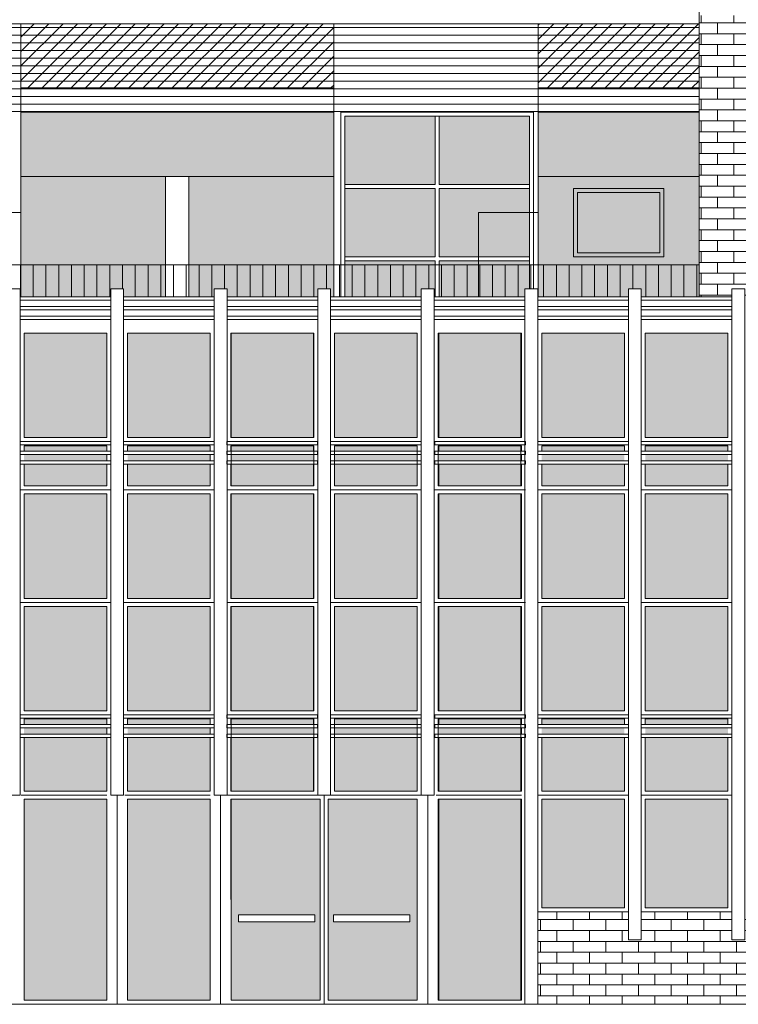
# Model space of a CAD drawing. Extents: x -5937 to 47, y 48 to 6587.
# Drawn here: x -5812 to -5804, y 6184 to 6196 of the extents above; entities that cross this region are included whole.
import ezdxf

# ---------------------------------------------------------------- set-up
doc = ezdxf.new("R2010")
doc.units = 0
for name, color, linetype, lineweight in [('1', 7, 'CONTINUOUS', 18), ('C3', 81, 'CONTINUOUS', 18), ('C9', 9, 'CONTINUOUS', 18), ('F', 133, 'CONTINUOUS', 15), ('H', 33, 'CONTINUOUS', 15), ('SYMB', 33, 'CONTINUOUS', 15), ('z-COSTRUZIONI', 11, 'CONTINUOUS', 15)]:
    doc.layers.add(name, color=color, linetype=linetype, lineweight=lineweight)

# ---------------------------------------------------------------- blocks, each defined once
blk = doc.blocks.new('A$C72233674')
at = {"layer": 'C9'}
h = blk.add_hatch(color=252, dxfattribs=at)
h.set_gradient(color1=(141, 141, 139), color2=(110, 134, 111), tint=0.87, name='HEMISPHERICAL')
h.paths.add_polyline_path([(-0.21, -0.55), (-1.238, -0.55), (-1.238, -1.85), (-0.21, -1.85)])
h = blk.add_hatch(color=251, dxfattribs=at)
h.set_gradient(color1=(82, 82, 81), color2=(145, 145, 145), rotation=270, centered=1, tint=0.87)
h.paths.add_polyline_path([(-0.21, -1.95), (-1.238, -1.95), (-1.238, -2.02), (-0.21, -2.02)])
h = blk.add_hatch(color=251, dxfattribs=at)
h.set_gradient(color1=(82, 82, 81), color2=(145, 145, 145), rotation=270, centered=1, tint=0.87)
h.paths.add_polyline_path([(-0.21, -2.06), (-1.238, -2.06), (-1.238, -2.14), (-0.21, -2.14)])
h = blk.add_hatch(color=251, dxfattribs=at)
h.set_gradient(color1=(92, 93, 91), color2=(222, 222, 222), rotation=270, tint=0.87)
h.paths.add_polyline_path([(-0.21, -2.18), (-1.238, -2.18), (-1.238, -2.45), (-0.21, -2.45)])
h = blk.add_hatch(color=252, dxfattribs=at)
h.set_gradient(color1=(141, 141, 139), color2=(222, 222, 222), tint=0.87, name='HEMISPHERICAL')
h.paths.add_polyline_path([(-0.21, -2.55), (-1.238, -2.55), (-1.238, -3.85), (-0.21, -3.85)])
h = blk.add_hatch(color=252, dxfattribs=at)
h.set_gradient(color1=(141, 141, 139), color2=(110, 134, 111), tint=0.87, name='HEMISPHERICAL')
h.paths.add_polyline_path([(-0.21, -3.95), (-1.238, -3.95), (-1.238, -5.25), (-0.21, -5.25)])
h = blk.add_hatch(color=251, dxfattribs=at)
h.set_gradient(color1=(82, 82, 81), color2=(145, 145, 145), rotation=270, centered=1, tint=0.87)
h.paths.add_polyline_path([(-0.21, -5.35), (-1.238, -5.35), (-1.238, -5.42), (-0.21, -5.42)])
h = blk.add_hatch(color=251, dxfattribs=at)
h.set_gradient(color1=(82, 82, 81), color2=(145, 145, 145), rotation=270, centered=1, tint=0.87)
h.paths.add_polyline_path([(-0.21, -5.46), (-1.238, -5.46), (-1.238, -5.54), (-0.21, -5.54)])
h = blk.add_hatch(color=251, dxfattribs=at)
h.set_gradient(color1=(92, 93, 91), color2=(222, 222, 222), rotation=270, tint=0.87)
h.paths.add_polyline_path([(-0.21, -5.58), (-1.238, -5.58), (-1.238, -6.25), (-0.21, -6.25)])
h = blk.add_hatch(color=252, dxfattribs=at)
h.set_gradient(color1=(141, 141, 139), color2=(222, 222, 222), tint=0.87, name='HEMISPHERICAL')
h.paths.add_polyline_path([(-0.21, -6.35), (-1.238, -6.35), (-1.238, -8.85), (-0.21, -8.85)])
at = {"layer": '1'}
for points in [[(-0.16, -1.9), (-1.288, -1.9), (-1.288, -1.94), (-0.16, -1.94)], [(-0.16, -2.02), (-1.288, -2.02), (-1.288, -2.06), (-0.16, -2.06)], [(-0.16, -2.14), (-1.288, -2.14), (-1.288, -2.18), (-0.16, -2.18)], [(-0.16, -5.3), (-1.288, -5.3), (-1.288, -5.34), (-0.16, -5.34)], [(-0.16, -5.42), (-1.288, -5.42), (-1.288, -5.46), (-0.16, -5.46)], [(-0.16, -5.54), (-1.288, -5.54), (-1.288, -5.58), (-0.16, -5.58)]]:
    blk.add_lwpolyline(points, close=True, dxfattribs=at)
at = {"layer": 'F'}
for p, q in [((-0.16, -1.9), (-1.288, -1.9)), ((-0.16, -2.5), (-1.288, -2.5)), ((-0.16, -3.9), (-1.288, -3.9)), ((-0.16, -5.3), (-1.288, -5.3)), ((-0.21, -6.3), (-1.272, -6.3))]:
    blk.add_line(p, q, dxfattribs=at)
for points in [[(-1.238, -0.55), (-0.21, -0.55), (-0.21, -1.85), (-1.238, -1.85)], [(-1.238, -2.55), (-0.21, -2.55), (-0.21, -3.85), (-1.238, -3.85)], [(-1.238, -3.95), (-0.21, -3.95), (-0.21, -5.25), (-1.238, -5.25)], [(-0.21, -8.85), (-1.238, -8.85), (-1.238, -6.35), (-0.21, -6.35)], [(-1.238, -8.85), (-0.21, -8.85), (-0.21, -6.35), (-1.238, -6.35)]]:
    blk.add_lwpolyline(points, close=True, dxfattribs=at)
for points in [[(-0.21, -2.02), (-0.21, -1.95), (-1.238, -1.95), (-1.238, -2.02)], [(-0.21, -2.14), (-0.21, -2.06)], [(-1.238, -2.18), (-1.238, -2.45), (-0.21, -2.45), (-0.21, -2.18)], [(-0.21, -5.42), (-0.21, -5.35), (-1.238, -5.35), (-1.238, -5.42)], [(-0.21, -5.54), (-0.21, -5.46)], [(-1.238, -5.58), (-1.238, -6.25), (-0.21, -6.25), (-0.21, -5.58)]]:
    blk.add_lwpolyline(points, dxfattribs=at)
blk = doc.blocks.new('A$C66D20B1A')
at = {"layer": 'C9'}
h = blk.add_hatch(color=252, dxfattribs=at)
h.set_gradient(color1=(141, 141, 139), color2=(110, 134, 111), tint=0.87, name='HEMISPHERICAL')
h.paths.add_polyline_path([(-0.05, 7.55), (-1.078, 7.55), (-1.078, 6.25), (-0.05, 6.25)])
h = blk.add_hatch(color=251, dxfattribs=at)
h.set_gradient(color1=(82, 82, 81), color2=(84, 116, 83), rotation=270, centered=1, tint=0.87)
h.paths.add_polyline_path([(-0.05, 6.15), (-1.078, 6.15), (-1.078, 6.08), (-0.05, 6.08)])
h = blk.add_hatch(color=251, dxfattribs=at)
h.set_gradient(color1=(82, 82, 81), color2=(84, 116, 83), rotation=270, centered=1, tint=0.87)
h.paths.add_polyline_path([(-0.05, 6.04), (-1.078, 6.04), (-1.078, 5.96), (-0.05, 5.96)])
h = blk.add_hatch(color=251, dxfattribs=at)
h.set_gradient(color1=(92, 93, 91), color2=(110, 134, 111), rotation=270, tint=0.87)
h.paths.add_polyline_path([(-0.05, 5.92), (-1.078, 5.92), (-1.078, 5.65), (-0.05, 5.65)])
h = blk.add_hatch(color=252, dxfattribs=at)
h.set_gradient(color1=(141, 141, 139), color2=(110, 134, 111), tint=0.87, name='HEMISPHERICAL')
h.paths.add_polyline_path([(-0.05, 5.55), (-1.078, 5.55), (-1.078, 4.25), (-0.05, 4.25)])
h = blk.add_hatch(color=252, dxfattribs=at)
h.set_gradient(color1=(141, 141, 139), color2=(110, 134, 111), tint=0.87, name='HEMISPHERICAL')
h.paths.add_polyline_path([(-0.05, 4.15), (-1.078, 4.15), (-1.078, 2.85), (-0.05, 2.85)])
h = blk.add_hatch(color=251, dxfattribs=at)
h.set_gradient(color1=(82, 82, 81), color2=(84, 116, 83), rotation=270, centered=1, tint=0.87)
h.paths.add_polyline_path([(-0.05, 2.75), (-1.078, 2.75), (-1.078, 2.68), (-0.05, 2.68)])
h = blk.add_hatch(color=251, dxfattribs=at)
h.set_gradient(color1=(82, 82, 81), color2=(84, 116, 83), rotation=270, centered=1, tint=0.87)
h.paths.add_polyline_path([(-0.05, 2.64), (-1.078, 2.64), (-1.078, 2.56), (-0.05, 2.56)])
h = blk.add_hatch(color=251, dxfattribs=at)
h.set_gradient(color1=(92, 93, 91), color2=(110, 134, 111), rotation=270, tint=0.87)
h.paths.add_polyline_path([(-0.05, 2.52), (-1.078, 2.52), (-1.078, 1.85), (-0.05, 1.85)])
h = blk.add_hatch(color=252, dxfattribs=at)
h.set_gradient(color1=(141, 141, 139), color2=(110, 134, 111), tint=0.87, name='HEMISPHERICAL')
h.paths.add_polyline_path([(-0.05, 1.75), (-1.078, 1.75), (-1.078, 0.4), (-0.05, 0.4)])
at = {"layer": '1'}
for points in [[(0, 6.2), (-1.128, 6.2), (-1.128, 6.16), (0, 6.16)], [(0, 6.08), (-1.128, 6.08), (-1.128, 6.04), (0, 6.04)], [(0, 5.96), (-1.128, 5.96), (-1.128, 5.92), (0, 5.92)], [(0, 2.8), (-1.128, 2.8), (-1.128, 2.76), (0, 2.76)], [(0, 2.68), (-1.128, 2.68), (-1.128, 2.64), (0, 2.64)], [(0, 2.56), (-1.128, 2.56), (-1.128, 2.52), (0, 2.52)]]:
    blk.add_lwpolyline(points, close=True, dxfattribs=at)
at = {"layer": 'F'}
for p, q in [((0, 6.2), (-1.128, 6.2)), ((0, 5.6), (-1.128, 5.6)), ((0, 4.2), (-1.128, 4.2)), ((0, 2.8), (-1.128, 2.8)), ((0, 1.8), (-1.128, 1.8)), ((0, 0.35), (-1.128, 0.35))]:
    blk.add_line(p, q, dxfattribs=at)
for points in [[(-1.078, 7.55), (-0.05, 7.55), (-0.05, 6.25), (-1.078, 6.25)], [(-1.078, 5.55), (-0.05, 5.55), (-0.05, 4.25), (-1.078, 4.25)], [(-1.078, 4.15), (-0.05, 4.15), (-0.05, 2.85), (-1.078, 2.85)], [(-1.078, 0.4), (-0.05, 0.4), (-0.05, 1.75), (-1.078, 1.75)]]:
    blk.add_lwpolyline(points, close=True, dxfattribs=at)
for points in [[(-0.05, 6.08), (-0.05, 6.15), (-1.078, 6.15), (-1.078, 6.08)], [(-1.078, 5.92), (-1.078, 5.65), (-0.05, 5.65), (-0.05, 5.92)], [(-0.05, 2.68), (-0.05, 2.75), (-1.078, 2.75), (-1.078, 2.68)], [(-1.078, 2.52), (-1.078, 1.85), (-0.05, 1.85), (-0.05, 2.52)]]:
    blk.add_lwpolyline(points, dxfattribs=at)
blk = doc.blocks.new('A$C49BC1E6E')
at = {"layer": 'C9'}
h = blk.add_hatch(color=252, dxfattribs=at)
h.set_gradient(color1=(141, 141, 139), color2=(110, 134, 111), tint=0.87, name='HEMISPHERICAL')
h.paths.add_polyline_path([(-0.05, 7.55), (-1.078, 7.55), (-1.078, 6.25), (-0.05, 6.25)])
h = blk.add_hatch(color=251, dxfattribs=at)
h.set_gradient(color1=(82, 82, 81), color2=(145, 145, 145), rotation=270, centered=1, tint=0.87)
h.paths.add_polyline_path([(-0.05, 6.15), (-1.078, 6.15), (-1.078, 6.08), (-0.05, 6.08)])
h = blk.add_hatch(color=251, dxfattribs=at)
h.set_gradient(color1=(82, 82, 81), color2=(145, 145, 145), rotation=270, centered=1, tint=0.87)
h.paths.add_polyline_path([(-0.05, 6.04), (-1.078, 6.04), (-1.078, 5.96), (-0.05, 5.96)])
h = blk.add_hatch(color=251, dxfattribs=at)
h.set_gradient(color1=(92, 93, 91), color2=(222, 222, 222), rotation=270, tint=0.87)
h.paths.add_polyline_path([(-0.05, 5.92), (-1.078, 5.92), (-1.078, 5.65), (-0.05, 5.65)])
h = blk.add_hatch(color=252, dxfattribs=at)
h.set_gradient(color1=(141, 141, 139), color2=(222, 222, 222), tint=0.87, name='HEMISPHERICAL')
h.paths.add_polyline_path([(-0.05, 5.55), (-1.078, 5.55), (-1.078, 4.25), (-0.05, 4.25)])
h = blk.add_hatch(color=252, dxfattribs=at)
h.set_gradient(color1=(141, 141, 139), color2=(110, 134, 111), tint=0.87, name='HEMISPHERICAL')
h.paths.add_polyline_path([(-0.05, 4.15), (-1.078, 4.15), (-1.078, 2.85), (-0.05, 2.85)])
h = blk.add_hatch(color=251, dxfattribs=at)
h.set_gradient(color1=(82, 82, 81), color2=(145, 145, 145), rotation=270, centered=1, tint=0.87)
h.paths.add_polyline_path([(-0.05, 2.75), (-1.078, 2.75), (-1.078, 2.68), (-0.05, 2.68)])
h = blk.add_hatch(color=251, dxfattribs=at)
h.set_gradient(color1=(82, 82, 81), color2=(145, 145, 145), rotation=270, centered=1, tint=0.87)
h.paths.add_polyline_path([(-0.05, 2.64), (-1.078, 2.64), (-1.078, 2.56), (-0.05, 2.56)])
h = blk.add_hatch(color=251, dxfattribs=at)
h.set_gradient(color1=(92, 93, 91), color2=(222, 222, 222), rotation=270, tint=0.87)
h.paths.add_polyline_path([(-0.05, 2.52), (-1.078, 2.52), (-1.078, 1.85), (-0.05, 1.85)])
h = blk.add_hatch(color=252, dxfattribs=at)
h.set_gradient(color1=(141, 141, 139), color2=(222, 222, 222), tint=0.87, name='HEMISPHERICAL')
h.paths.add_polyline_path([(-0.05, 1.75), (-1.078, 1.75), (-1.078, 0.4), (-0.05, 0.4)])
at = {"layer": '1'}
for points in [[(0, 6.2), (-1.128, 6.2), (-1.128, 6.16), (0, 6.16)], [(0, 6.08), (-1.128, 6.08), (-1.128, 6.04), (0, 6.04)], [(0, 5.96), (-1.128, 5.96), (-1.128, 5.92), (0, 5.92)], [(0, 2.8), (-1.128, 2.8), (-1.128, 2.76), (0, 2.76)], [(0, 2.68), (-1.128, 2.68), (-1.128, 2.64), (0, 2.64)], [(0, 2.56), (-1.128, 2.56), (-1.128, 2.52), (0, 2.52)]]:
    blk.add_lwpolyline(points, close=True, dxfattribs=at)
at = {"layer": 'F'}
for p, q in [((0, 6.2), (-1.128, 6.2)), ((0, 5.6), (-1.128, 5.6)), ((0, 4.2), (-1.128, 4.2)), ((0, 2.8), (-1.128, 2.8)), ((0, 1.8), (-1.128, 1.8)), ((0, 0.35), (-1.128, 0.35))]:
    blk.add_line(p, q, dxfattribs=at)
for points in [[(-1.078, 7.55), (-0.05, 7.55), (-0.05, 6.25), (-1.078, 6.25)], [(-1.078, 5.55), (-0.05, 5.55), (-0.05, 4.25), (-1.078, 4.25)], [(-1.078, 4.15), (-0.05, 4.15), (-0.05, 2.85), (-1.078, 2.85)], [(-1.078, 0.4), (-0.05, 0.4), (-0.05, 1.75), (-1.078, 1.75)]]:
    blk.add_lwpolyline(points, close=True, dxfattribs=at)
for points in [[(-0.05, 6.08), (-0.05, 6.15), (-1.078, 6.15), (-1.078, 6.08)], [(-1.078, 5.92), (-1.078, 5.65), (-0.05, 5.65), (-0.05, 5.92)], [(-0.05, 2.68), (-0.05, 2.75), (-1.078, 2.75), (-1.078, 2.68)], [(-1.078, 2.52), (-1.078, 1.85), (-0.05, 1.85), (-0.05, 2.52)]]:
    blk.add_lwpolyline(points, dxfattribs=at)

msp = doc.modelspace()

# ---------------------------------------------------------------- hatches: boundary and pattern name
at = {"layer": 'C9'}
h = msp.add_hatch(color=256, dxfattribs=at)
h.paths.add_polyline_path([(-5807.312, 6194.64), (-5808.437, 6194.64), (-5808.437, 6193.79), (-5807.312, 6193.79)])
h.paths.add_polyline_path([(-5807.312, 6193.74), (-5808.437, 6193.74), (-5808.437, 6192.89), (-5807.312, 6192.89)])
h.paths.add_polyline_path([(-5807.312, 6192.84), (-5808.437, 6192.84), (-5808.437, 6192.79), (-5807.312, 6192.79)])
h.paths.add_polyline_path([(-5807.312, 6192.79), (-5808.437, 6192.79), (-5808.437, 6192.39), (-5807.485, 6192.39), (-5807.485, 6192.49), (-5807.325, 6192.49), (-5807.325, 6192.39), (-5807.312, 6192.39)])
h.paths.add_polyline_path([(-5806.138, 6194.64), (-5807.262, 6194.64), (-5807.262, 6193.79), (-5806.138, 6193.79)])
h.paths.add_polyline_path([(-5806.138, 6193.74), (-5807.262, 6193.74), (-5807.262, 6192.89), (-5806.138, 6192.89)])
h.paths.add_polyline_path([(-5806.138, 6192.84), (-5807.262, 6192.84), (-5807.262, 6192.79), (-5806.138, 6192.79)])
h.paths.add_polyline_path([(-5806.138, 6192.79), (-5807.262, 6192.79), (-5807.262, 6192.39), (-5806.197, 6192.39), (-5806.197, 6192.49), (-5806.138, 6192.49)])
h = msp.add_hatch(color=252, dxfattribs=at)
h.set_gradient(color1=(141, 141, 139), color2=(110, 134, 111), tint=0.87, name='HEMISPHERICAL')
h.paths.add_polyline_path([(-5808.825, 6191.94), (-5809.853, 6191.94), (-5809.853, 6190.64), (-5808.825, 6190.64)])
h = msp.add_hatch(color=252, dxfattribs=at)
h.set_gradient(color1=(141, 141, 139), color2=(110, 134, 111), tint=0.87, name='HEMISPHERICAL')
h.paths.add_polyline_path([(-5807.537, 6191.94), (-5808.565, 6191.94), (-5808.565, 6190.64), (-5807.537, 6190.64)])
h = msp.add_hatch(color=251, dxfattribs=at)
h.set_gradient(color1=(82, 82, 81), color2=(145, 145, 145), rotation=270, centered=1, tint=0.87)
h.paths.add_polyline_path([(-5808.825, 6190.54), (-5809.853, 6190.54), (-5809.853, 6190.47), (-5808.825, 6190.47)])
h = msp.add_hatch(color=251, dxfattribs=at)
h.set_gradient(color1=(82, 82, 81), color2=(145, 145, 145), rotation=270, centered=1, tint=0.87)
h.paths.add_polyline_path([(-5807.537, 6190.54), (-5808.565, 6190.54), (-5808.565, 6190.47), (-5807.537, 6190.47)])
h = msp.add_hatch(color=251, dxfattribs=at)
h.set_gradient(color1=(82, 82, 81), color2=(145, 145, 145), rotation=270, centered=1, tint=0.87)
h.paths.add_polyline_path([(-5808.825, 6190.43), (-5809.853, 6190.43), (-5809.853, 6190.35), (-5808.825, 6190.35)])
h = msp.add_hatch(color=251, dxfattribs=at)
h.set_gradient(color1=(82, 82, 81), color2=(145, 145, 145), rotation=270, centered=1, tint=0.87)
h.paths.add_polyline_path([(-5807.537, 6190.43), (-5808.565, 6190.43), (-5808.565, 6190.35), (-5807.537, 6190.35)])
h = msp.add_hatch(color=251, dxfattribs=at)
h.set_gradient(color1=(92, 93, 91), color2=(110, 134, 111), rotation=270, tint=0.87)
h.paths.add_polyline_path([(-5808.825, 6190.31), (-5809.853, 6190.31), (-5809.853, 6190.04), (-5808.825, 6190.04)])
h = msp.add_hatch(color=251, dxfattribs=at)
h.set_gradient(color1=(92, 93, 91), color2=(222, 222, 222), rotation=270, tint=0.87)
h.paths.add_polyline_path([(-5807.537, 6190.31), (-5808.565, 6190.31), (-5808.565, 6190.04), (-5807.537, 6190.04)])
h = msp.add_hatch(color=252, dxfattribs=at)
h.set_gradient(color1=(141, 141, 139), color2=(110, 134, 111), tint=0.87, name='HEMISPHERICAL')
h.paths.add_polyline_path([(-5808.825, 6189.94), (-5809.853, 6189.94), (-5809.853, 6188.64), (-5808.825, 6188.64)])
h = msp.add_hatch(color=252, dxfattribs=at)
h.set_gradient(color1=(141, 141, 139), color2=(222, 222, 222), tint=0.87, name='HEMISPHERICAL')
h.paths.add_polyline_path([(-5807.537, 6189.94), (-5808.565, 6189.94), (-5808.565, 6188.64), (-5807.537, 6188.64)])
h = msp.add_hatch(color=252, dxfattribs=at)
h.set_gradient(color1=(141, 141, 139), color2=(110, 134, 111), tint=0.87, name='HEMISPHERICAL')
h.paths.add_polyline_path([(-5808.825, 6188.54), (-5809.853, 6188.54), (-5809.853, 6187.24), (-5808.825, 6187.24)])
h = msp.add_hatch(color=252, dxfattribs=at)
h.set_gradient(color1=(141, 141, 139), color2=(110, 134, 111), tint=0.87, name='HEMISPHERICAL')
h.paths.add_polyline_path([(-5807.537, 6188.54), (-5808.565, 6188.54), (-5808.565, 6187.24), (-5807.537, 6187.24)])
h = msp.add_hatch(color=251, dxfattribs=at)
h.set_gradient(color1=(82, 82, 81), color2=(145, 145, 145), rotation=270, centered=1, tint=0.87)
h.paths.add_polyline_path([(-5808.825, 6187.14), (-5809.853, 6187.14), (-5809.853, 6187.07), (-5808.825, 6187.07)])
h = msp.add_hatch(color=251, dxfattribs=at)
h.set_gradient(color1=(82, 82, 81), color2=(145, 145, 145), rotation=270, centered=1, tint=0.87)
h.paths.add_polyline_path([(-5807.537, 6187.14), (-5808.565, 6187.14), (-5808.565, 6187.07), (-5807.537, 6187.07)])
h = msp.add_hatch(color=251, dxfattribs=at)
h.set_gradient(color1=(82, 82, 81), color2=(145, 145, 145), rotation=270, centered=1, tint=0.87)
h.paths.add_polyline_path([(-5808.825, 6187.03), (-5809.853, 6187.03), (-5809.853, 6186.95), (-5808.825, 6186.95)])
h = msp.add_hatch(color=251, dxfattribs=at)
h.set_gradient(color1=(82, 82, 81), color2=(145, 145, 145), rotation=270, centered=1, tint=0.87)
h.paths.add_polyline_path([(-5807.537, 6187.03), (-5808.565, 6187.03), (-5808.565, 6186.95), (-5807.537, 6186.95)])
h = msp.add_hatch(color=251, dxfattribs=at)
h.set_gradient(color1=(92, 93, 91), color2=(222, 222, 222), rotation=270, tint=0.87)
h.paths.add_polyline_path([(-5808.825, 6186.91), (-5809.853, 6186.91), (-5809.853, 6186.24), (-5808.825, 6186.24)])
h = msp.add_hatch(color=251, dxfattribs=at)
h.set_gradient(color1=(92, 93, 91), color2=(222, 222, 222), rotation=270, tint=0.87)
h.paths.add_polyline_path([(-5807.537, 6186.91), (-5808.565, 6186.91), (-5808.565, 6186.24), (-5807.537, 6186.24)])
h = msp.add_hatch(color=252, dxfattribs=at)
h.set_gradient(color1=(141, 141, 139), color2=(222, 222, 222), tint=0.87, name='HEMISPHERICAL')
h.paths.add_polyline_path([(-5808.743, 6186.14), (-5809.853, 6186.14), (-5809.852, 6183.64), (-5808.742, 6183.64)])
h.paths.add_polyline_path([(-5809.759, 6184.617), (-5809.759, 6184.702), (-5808.809, 6184.702), (-5808.809, 6184.617)])
h = msp.add_hatch(color=252, dxfattribs=at)
h.set_gradient(color1=(141, 141, 139), color2=(222, 222, 222), tint=0.87, name='HEMISPHERICAL')
h.paths.add_polyline_path([(-5808.643, 6186.14), (-5807.533, 6186.14), (-5807.534, 6183.64), (-5808.644, 6183.64)])
h.paths.add_polyline_path([(-5807.628, 6184.617), (-5807.628, 6184.702), (-5808.577, 6184.702), (-5808.577, 6184.617)])
at = {"layer": 'H', "true_color": 0xebc4ad}
h = msp.add_hatch(dxfattribs=at)
h.set_pattern_fill('AR-BRSTD', color=9, scale=0.002, style=0)
h.paths.add_polyline_path([(-5803.621, 6192.39), (-5803.621, 6192.49), (-5803.461, 6192.49), (-5803.461, 6192.39), (-5803.022, 6192.39), (-5803.022, 6194.69), (-5801.622, 6194.69), (-5801.622, 6192.39), (-5801.045, 6192.39), (-5801.045, 6192.49), (-5800.885, 6192.49), (-5800.885, 6192.39), (-5799.757, 6192.39), (-5799.757, 6192.49), (-5799.597, 6192.49), (-5799.597, 6192.39), (-5799.284, 6192.39), (-5799.284, 6194.69), (-5797.884, 6194.69), (-5797.884, 6192.39), (-5796.712, 6192.39), (-5796.712, 6191.79), (-5796.23, 6191.79), (-5796.23, 6200.09), (-5804.03, 6200.09), (-5804.03, 6197.09), (-5803.022, 6197.09), (-5803.022, 6198.99), (-5801.622, 6198.99), (-5801.622, 6197.09), (-5801.15, 6197.09), (-5801.15, 6195.89), (-5804.03, 6195.89), (-5804.03, 6192.39)])
h.paths.add_polyline_path([(-5799.284, 6196.09), (-5799.284, 6198.99), (-5797.884, 6198.99), (-5797.884, 6196.09), (-5797.684, 6196.09), (-5797.684, 6195.99), (-5799.484, 6195.99), (-5799.484, 6196.09)])
at = {"layer": 'H', "true_color": 0x547453}
h = msp.add_hatch(dxfattribs=at)
h.set_pattern_fill('ANSI31', color=87, scale=0.03, angle=135, style=0)
h.set_pattern_definition([(180, (-64.02062, 599.23424), (-2e-17, -0.09525), [])])
h.paths.add_polyline_path([(-5835.03, 6195.79), (-5837.18, 6195.79), (-5837.18, 6194.69), (-5835.03, 6194.69)])
h.paths.add_polyline_path([(-5832.313, 6195.79), (-5835.03, 6195.79), (-5835.03, 6194.69), (-5832.313, 6194.69)])
h.paths.add_polyline_path([(-5828.506, 6195.79), (-5832.313, 6195.79), (-5832.313, 6194.69), (-5828.506, 6194.69)])
h.paths.add_polyline_path([(-5828.221, 6195.79), (-5828.506, 6195.79), (-5828.506, 6194.69), (-5828.221, 6194.69)])
h.paths.add_polyline_path([(-5825.561, 6195.79), (-5828.221, 6195.79), (-5828.221, 6194.69), (-5825.561, 6194.69)])
h.paths.add_polyline_path([(-5821.671, 6195.79), (-5825.561, 6195.79), (-5825.561, 6194.69), (-5821.671, 6194.69)])
h.paths.add_polyline_path([(-5819.011, 6195.79), (-5821.671, 6195.79), (-5821.671, 6194.69), (-5819.011, 6194.69)])
h.paths.add_polyline_path([(-5815.12, 6195.79), (-5819.011, 6195.79), (-5819.011, 6194.69), (-5815.12, 6194.69)])
h.paths.add_polyline_path([(-5812.466, 6195.79), (-5815.12, 6195.79), (-5815.12, 6194.69), (-5812.466, 6194.69)])
h.paths.add_polyline_path([(-5808.575, 6195.79), (-5812.466, 6195.79), (-5812.466, 6194.69), (-5808.575, 6194.69)])
h.paths.add_polyline_path([(-5806.03, 6195.79), (-5808.575, 6195.79), (-5808.575, 6194.69), (-5806.03, 6194.69)])
h.paths.add_polyline_path([(-5804.03, 6195.79), (-5806.03, 6195.79), (-5806.03, 6194.69), (-5804.03, 6194.69)])
h = msp.add_hatch(color=87, dxfattribs=at)
h.paths.add_polyline_path([(-5804.03, 6194.69), (-5806.03, 6194.69), (-5806.03, 6193.89), (-5804.03, 6193.89)])
h.paths.add_polyline_path([(-5808.575, 6194.69), (-5812.466, 6194.69), (-5812.466, 6193.89), (-5808.575, 6193.89)])
h.paths.add_polyline_path([(-5815.12, 6194.69), (-5819.011, 6194.69), (-5819.011, 6193.89), (-5815.12, 6193.89)])
h.paths.add_polyline_path([(-5821.671, 6194.69), (-5825.561, 6194.69), (-5825.561, 6193.89), (-5821.671, 6193.89)])
h.paths.add_polyline_path([(-5828.506, 6194.69), (-5832.313, 6194.69), (-5832.313, 6193.89), (-5828.506, 6193.89)])
h.paths.add_polyline_path([(-5828.221, 6194.69), (-5828.506, 6194.69), (-5828.506, 6193.89), (-5828.221, 6193.89)])
h.paths.add_polyline_path([(-5835.03, 6194.69), (-5837.18, 6194.69), (-5837.18, 6193.89), (-5836.83, 6193.89), (-5835.03, 6193.89)])
at = {"layer": 'H', "true_color": 0x6e866f}
h = msp.add_hatch(color=8, dxfattribs=at)
h.paths.add_polyline_path([(-5810.666, 6193.89), (-5812.466, 6193.89), (-5812.466, 6192.79), (-5810.666, 6192.79)])
h.paths.add_polyline_path([(-5810.666, 6192.79), (-5812.466, 6192.79), (-5812.466, 6192.39), (-5811.349, 6192.39), (-5811.349, 6192.49), (-5811.189, 6192.49), (-5811.189, 6192.39), (-5810.666, 6192.39)])
h.paths.add_polyline_path([(-5808.575, 6193.89), (-5810.375, 6193.89), (-5810.375, 6192.79), (-5808.575, 6192.79)])
h.paths.add_polyline_path([(-5808.575, 6192.79), (-5810.375, 6192.79), (-5810.375, 6192.39), (-5810.061, 6192.39), (-5810.061, 6192.49), (-5809.901, 6192.49), (-5809.901, 6192.39), (-5808.773, 6192.39), (-5808.773, 6192.49), (-5808.613, 6192.49), (-5808.613, 6192.39), (-5808.575, 6192.39)])
h = msp.add_hatch(color=8, dxfattribs=at)
h.paths.add_polyline_path([(-5804.03, 6193.89), (-5806.03, 6193.89), (-5806.03, 6192.79), (-5804.03, 6192.79)])
h.paths.add_polyline_path([(-5805.593, 6193.74), (-5804.468, 6193.74), (-5804.468, 6192.89), (-5805.593, 6192.89)], flags=16)
h.paths.add_polyline_path([(-5804.03, 6192.79), (-5806.03, 6192.79), (-5806.03, 6192.39), (-5804.909, 6192.39), (-5804.909, 6192.49), (-5804.749, 6192.49), (-5804.749, 6192.39), (-5804.03, 6192.39)])
at = {"layer": 'H', "true_color": 0x547453}
h = msp.add_hatch(color=87, dxfattribs=at)
h.paths.add_polyline_path([(-5804.518, 6193.69), (-5805.543, 6193.69), (-5805.543, 6192.94), (-5804.518, 6192.94)], flags=16)
h.paths.add_polyline_path([(-5804.468, 6193.74), (-5805.593, 6193.74), (-5805.593, 6192.89), (-5804.468, 6192.89)])
h.paths.add_polyline_path([(-5805.543, 6193.69), (-5804.518, 6193.69), (-5804.518, 6192.94), (-5805.543, 6192.94)], flags=16)
at = {"layer": 'H', "true_color": 0xd1805f}
h = msp.add_hatch(dxfattribs=at)
h.set_pattern_fill('AR-BRSTD', color=23, scale=0.002, style=0)
h.set_pattern_definition([(0, (-120.87254, 933.7056), (0, 0.1354836), []), (90, (-120.87254, 933.7056), (-0.2032, 0.1354836), [0.1354836, -0.1354836])])
h.paths.add_polyline_path([(-5796.712, 6192.39), (-5798.309, 6192.39), (-5798.309, 6184.39), (-5798.469, 6184.39), (-5798.469, 6184.74), (-5799.597, 6184.74), (-5799.597, 6184.39), (-5799.757, 6184.39), (-5799.757, 6184.74), (-5800.885, 6184.74), (-5800.885, 6184.39), (-5801.045, 6184.39), (-5801.045, 6184.74), (-5802.173, 6184.74), (-5802.173, 6184.39), (-5802.333, 6184.39), (-5802.333, 6184.74), (-5803.461, 6184.74), (-5803.461, 6184.39), (-5803.621, 6184.39), (-5803.621, 6184.74), (-5804.749, 6184.74), (-5804.749, 6184.39), (-5804.909, 6184.39), (-5804.909, 6184.74), (-5806.037, 6184.74), (-5806.037, 6183.59), (-5797.49, 6183.59), (-5797.89, 6184.283), (-5797.09, 6184.283), (-5797.49, 6183.59), (-5796.712, 6183.59)])
h.paths.add_polyline_path([(-5796.772, 6184.97), (-5796.772, 6184.32), (-5798.207, 6184.32), (-5798.207, 6184.97)], flags=16)
at = {"layer": 'SYMB'}
h = msp.add_hatch(dxfattribs=at)
h.set_pattern_fill('ANSI31', color=256, scale=0.05, angle=45, style=0)
h.paths.add_polyline_path([(-5837.18, 6191.79), (-5837.18, 6192.79), (-5804.03, 6192.79), (-5804.03, 6192.39), (-5804.749, 6192.39), (-5804.749, 6192.49), (-5804.909, 6192.49), (-5804.909, 6192.39), (-5806.037, 6192.39), (-5806.037, 6192.49), (-5806.197, 6192.49), (-5806.197, 6192.39), (-5807.325, 6192.39), (-5807.325, 6192.49), (-5807.485, 6192.49), (-5807.485, 6192.39), (-5808.613, 6192.39), (-5808.613, 6192.49), (-5808.773, 6192.49), (-5808.773, 6192.39), (-5809.901, 6192.39), (-5809.901, 6192.49), (-5810.061, 6192.49), (-5810.061, 6192.39), (-5811.189, 6192.39), (-5811.189, 6192.49), (-5811.349, 6192.49), (-5811.349, 6192.39), (-5812.477, 6192.39), (-5812.477, 6192.49), (-5812.637, 6192.49), (-5812.637, 6192.39), (-5813.765, 6192.39), (-5813.765, 6192.49), (-5813.925, 6192.49), (-5813.925, 6192.39), (-5815.053, 6192.39), (-5815.053, 6192.49), (-5815.213, 6192.49), (-5815.213, 6192.39), (-5816.341, 6192.39), (-5816.341, 6192.49), (-5816.501, 6192.49), (-5816.501, 6192.39), (-5817.629, 6192.39), (-5817.629, 6192.49), (-5817.789, 6192.49), (-5817.789, 6192.39), (-5818.917, 6192.39), (-5818.917, 6192.49), (-5819.077, 6192.49), (-5819.077, 6192.39), (-5820.205, 6192.39), (-5820.205, 6192.49), (-5820.365, 6192.49), (-5820.365, 6192.39), (-5821.493, 6192.39), (-5821.493, 6192.49), (-5821.653, 6192.49), (-5821.653, 6192.39), (-5822.781, 6192.39), (-5822.781, 6192.49), (-5822.941, 6192.49), (-5822.941, 6192.39), (-5824.069, 6192.39), (-5824.069, 6192.49), (-5824.229, 6192.49), (-5824.229, 6192.39), (-5825.357, 6192.39), (-5825.357, 6192.49), (-5825.517, 6192.49), (-5825.517, 6192.39), (-5826.645, 6192.39), (-5826.645, 6192.49), (-5826.805, 6192.49), (-5826.805, 6192.39), (-5827.933, 6192.39), (-5827.933, 6192.49), (-5828.093, 6192.49), (-5828.093, 6192.39), (-5829.358, 6192.39), (-5829.358, 6191.79)])
at = {"layer": 'z-COSTRUZIONI', "true_color": 0x787878}
h = msp.add_hatch(dxfattribs=at)
h.set_pattern_fill('ANSI31', color=8, scale=0.04, style=0)
h.set_pattern_definition([(45, (-5831.09907, 6286.72957), (-0.08980256, 0.08980256), [])])
h.paths.add_polyline_path([(-5835.03, 6195.79), (-5837.18, 6195.79), (-5837.18, 6194.99), (-5835.03, 6194.99)])
h.paths.add_polyline_path([(-5828.221, 6195.79), (-5832.313, 6195.79), (-5832.313, 6194.99), (-5828.221, 6194.99)])
h.paths.add_polyline_path([(-5821.671, 6195.79), (-5825.561, 6195.79), (-5825.561, 6194.99), (-5821.671, 6194.99)])
h.paths.add_polyline_path([(-5815.12, 6195.79), (-5819.011, 6195.79), (-5819.011, 6194.99), (-5815.12, 6194.99)])
h.paths.add_polyline_path([(-5808.575, 6195.79), (-5812.466, 6195.79), (-5812.466, 6194.99), (-5808.575, 6194.99)])
h.paths.add_polyline_path([(-5804.03, 6195.79), (-5806.03, 6195.79), (-5806.03, 6194.99), (-5804.03, 6194.99)])

# ---------------------------------------------------------------- linework, layer by layer
at = {"layer": '1'}
for p, q in [((-5804.03, 6200.19), (-5804.03, 6192.39)), ((-5837.18, 6195.79), (-5804.03, 6195.79)), ((-5812.466, 6195.79), (-5812.466, 6192.39)), ((-5808.575, 6195.79), (-5808.575, 6192.39)), ((-5806.03, 6195.79), (-5806.03, 6192.39)), ((-5811.349, 6192.39), (-5812.477, 6192.39)), ((-5810.061, 6192.39), (-5811.189, 6192.39)), ((-5808.773, 6192.39), (-5809.901, 6192.39)), ((-5807.485, 6192.39), (-5808.613, 6192.39)), ((-5806.197, 6192.39), (-5807.325, 6192.39)), ((-5804.909, 6192.39), (-5806.037, 6192.39)), ((-5803.621, 6192.39), (-5804.749, 6192.39)), ((-5829.358, 6183.59), (-5796.712, 6183.59))]:
    msp.add_line(p, q, dxfattribs=at)
for points in [[(-5811.349, 6192.39), (-5812.477, 6192.39), (-5812.477, 6192.35), (-5811.349, 6192.35)], [(-5810.061, 6192.39), (-5811.189, 6192.39), (-5811.189, 6192.35), (-5810.061, 6192.35)], [(-5808.773, 6192.39), (-5809.901, 6192.39), (-5809.901, 6192.35), (-5808.773, 6192.35)], [(-5807.485, 6192.39), (-5808.613, 6192.39), (-5808.613, 6192.35), (-5807.485, 6192.35)], [(-5806.197, 6192.39), (-5807.325, 6192.39), (-5807.325, 6192.35), (-5806.197, 6192.35)], [(-5804.909, 6192.39), (-5806.037, 6192.39), (-5806.037, 6192.35), (-5804.909, 6192.35)], [(-5803.621, 6192.39), (-5804.749, 6192.39), (-5804.749, 6192.35), (-5803.621, 6192.35)], [(-5811.349, 6192.27), (-5812.477, 6192.27), (-5812.477, 6192.23), (-5811.349, 6192.23)], [(-5810.061, 6192.27), (-5811.189, 6192.27), (-5811.189, 6192.23), (-5810.061, 6192.23)], [(-5808.773, 6192.27), (-5809.901, 6192.27), (-5809.901, 6192.23), (-5808.773, 6192.23)], [(-5807.485, 6192.27), (-5808.613, 6192.27), (-5808.613, 6192.23), (-5807.485, 6192.23)], [(-5806.197, 6192.27), (-5807.325, 6192.27), (-5807.325, 6192.23), (-5806.197, 6192.23)], [(-5804.909, 6192.27), (-5806.037, 6192.27), (-5806.037, 6192.23), (-5804.909, 6192.23)], [(-5803.621, 6192.27), (-5804.749, 6192.27), (-5804.749, 6192.23), (-5803.621, 6192.23)], [(-5811.349, 6192.15), (-5812.477, 6192.15), (-5812.477, 6192.11), (-5811.349, 6192.11)], [(-5810.061, 6192.15), (-5811.189, 6192.15), (-5811.189, 6192.11), (-5810.061, 6192.11)], [(-5808.773, 6192.15), (-5809.901, 6192.15), (-5809.901, 6192.11), (-5808.773, 6192.11)], [(-5807.485, 6192.15), (-5808.613, 6192.15), (-5808.613, 6192.11), (-5807.485, 6192.11)], [(-5806.197, 6192.15), (-5807.325, 6192.15), (-5807.325, 6192.11), (-5806.197, 6192.11)], [(-5804.909, 6192.15), (-5806.037, 6192.15), (-5806.037, 6192.11), (-5804.909, 6192.11)], [(-5803.621, 6192.15), (-5804.749, 6192.15), (-5804.749, 6192.11), (-5803.621, 6192.11)], [(-5808.775, 6190.59), (-5809.903, 6190.59), (-5809.903, 6190.55), (-5808.775, 6190.55)], [(-5808.773, 6190.59), (-5809.901, 6190.59), (-5809.901, 6190.55), (-5808.773, 6190.55)], [(-5807.487, 6190.59), (-5808.615, 6190.59), (-5808.615, 6190.55), (-5807.487, 6190.55)], [(-5807.485, 6190.59), (-5808.613, 6190.59), (-5808.613, 6190.55), (-5807.485, 6190.55)], [(-5806.197, 6190.59), (-5807.325, 6190.59), (-5807.325, 6190.55), (-5806.197, 6190.55)], [(-5808.775, 6190.47), (-5809.903, 6190.47), (-5809.903, 6190.43), (-5808.775, 6190.43)], [(-5808.773, 6190.47), (-5809.901, 6190.47), (-5809.901, 6190.43), (-5808.773, 6190.43)], [(-5807.487, 6190.47), (-5808.615, 6190.47), (-5808.615, 6190.43), (-5807.487, 6190.43)], [(-5807.485, 6190.47), (-5808.613, 6190.47), (-5808.613, 6190.43), (-5807.485, 6190.43)], [(-5806.197, 6190.47), (-5807.325, 6190.47), (-5807.325, 6190.43), (-5806.197, 6190.43)], [(-5808.775, 6190.35), (-5809.903, 6190.35), (-5809.903, 6190.31), (-5808.775, 6190.31)], [(-5808.773, 6190.35), (-5809.901, 6190.35), (-5809.901, 6190.31), (-5808.773, 6190.31)], [(-5807.487, 6190.35), (-5808.615, 6190.35), (-5808.615, 6190.31), (-5807.487, 6190.31)], [(-5807.485, 6190.35), (-5808.613, 6190.35), (-5808.613, 6190.31), (-5807.485, 6190.31)], [(-5806.197, 6190.35), (-5807.325, 6190.35), (-5807.325, 6190.31), (-5806.197, 6190.31)], [(-5808.775, 6187.19), (-5809.903, 6187.19), (-5809.903, 6187.15), (-5808.775, 6187.15)], [(-5808.773, 6187.19), (-5809.901, 6187.19), (-5809.901, 6187.15), (-5808.773, 6187.15)], [(-5807.487, 6187.19), (-5808.615, 6187.19), (-5808.615, 6187.15), (-5807.487, 6187.15)], [(-5807.485, 6187.19), (-5808.613, 6187.19), (-5808.613, 6187.15), (-5807.485, 6187.15)], [(-5806.197, 6187.19), (-5807.325, 6187.19), (-5807.325, 6187.15), (-5806.197, 6187.15)], [(-5808.775, 6187.07), (-5809.903, 6187.07), (-5809.903, 6187.03), (-5808.775, 6187.03)], [(-5808.773, 6187.07), (-5809.901, 6187.07), (-5809.901, 6187.03), (-5808.773, 6187.03)], [(-5807.487, 6187.07), (-5808.615, 6187.07), (-5808.615, 6187.03), (-5807.487, 6187.03)], [(-5807.485, 6187.07), (-5808.613, 6187.07), (-5808.613, 6187.03), (-5807.485, 6187.03)], [(-5806.197, 6187.07), (-5807.325, 6187.07), (-5807.325, 6187.03), (-5806.197, 6187.03)], [(-5808.775, 6186.95), (-5809.903, 6186.95), (-5809.903, 6186.91), (-5808.775, 6186.91)], [(-5808.773, 6186.95), (-5809.901, 6186.95), (-5809.901, 6186.91), (-5808.773, 6186.91)], [(-5807.487, 6186.95), (-5808.615, 6186.95), (-5808.615, 6186.91), (-5807.487, 6186.91)], [(-5807.485, 6186.95), (-5808.613, 6186.95), (-5808.613, 6186.91), (-5807.485, 6186.91)], [(-5806.197, 6186.95), (-5807.325, 6186.95), (-5807.325, 6186.91), (-5806.197, 6186.91)]]:
    msp.add_lwpolyline(points, close=True, dxfattribs=at)
at = {"layer": 'C9'}
msp.add_line((-5804.03, 6192.79), (-5837.18, 6192.79), dxfattribs=at)
at = {"layer": 'F'}
for p, q in [((-5808.775, 6190.59), (-5809.903, 6190.59)), ((-5807.487, 6190.59), (-5808.615, 6190.59)), ((-5808.775, 6189.99), (-5809.903, 6189.99)), ((-5807.487, 6189.99), (-5808.615, 6189.99)), ((-5808.775, 6188.59), (-5809.903, 6188.59)), ((-5807.487, 6188.59), (-5808.615, 6188.59)), ((-5808.775, 6187.19), (-5809.903, 6187.19)), ((-5807.487, 6187.19), (-5808.615, 6187.19)), ((-5811.269, 6186.19), (-5811.269, 6183.59)), ((-5809.981, 6186.19), (-5809.981, 6183.59)), ((-5807.485, 6186.19), (-5809.903, 6186.19)), ((-5808.693, 6186.19), (-5808.693, 6183.59)), ((-5807.405, 6186.19), (-5807.405, 6183.59)), ((-5806.197, 6186.19), (-5806.197, 6183.59))]:
    msp.add_line(p, q, dxfattribs=at)
for points in [[(-5809.853, 6191.94), (-5808.825, 6191.94), (-5808.825, 6190.64), (-5809.853, 6190.64)], [(-5809.851, 6191.94), (-5808.823, 6191.94), (-5808.823, 6190.64), (-5809.851, 6190.64)], [(-5808.565, 6191.94), (-5807.537, 6191.94), (-5807.537, 6190.64), (-5808.565, 6190.64)], [(-5808.563, 6191.94), (-5807.535, 6191.94), (-5807.535, 6190.64), (-5808.563, 6190.64)], [(-5807.275, 6191.94), (-5806.247, 6191.94), (-5806.247, 6190.64), (-5807.275, 6190.64)], [(-5809.851, 6190.04), (-5808.823, 6190.04), (-5808.823, 6190.54), (-5809.851, 6190.54)], [(-5808.563, 6190.04), (-5807.535, 6190.04), (-5807.535, 6190.54), (-5808.563, 6190.54)], [(-5807.275, 6190.04), (-5806.247, 6190.04), (-5806.247, 6190.54), (-5807.275, 6190.54)], [(-5809.853, 6189.94), (-5808.825, 6189.94), (-5808.825, 6188.64), (-5809.853, 6188.64)], [(-5809.851, 6189.94), (-5808.823, 6189.94), (-5808.823, 6188.64), (-5809.851, 6188.64)], [(-5808.565, 6189.94), (-5807.537, 6189.94), (-5807.537, 6188.64), (-5808.565, 6188.64)], [(-5808.563, 6189.94), (-5807.535, 6189.94), (-5807.535, 6188.64), (-5808.563, 6188.64)], [(-5807.275, 6189.94), (-5806.247, 6189.94), (-5806.247, 6188.64), (-5807.275, 6188.64)], [(-5809.853, 6188.54), (-5808.825, 6188.54), (-5808.825, 6187.24), (-5809.853, 6187.24)], [(-5809.851, 6188.54), (-5808.823, 6188.54), (-5808.823, 6187.24), (-5809.851, 6187.24)], [(-5808.565, 6188.54), (-5807.537, 6188.54), (-5807.537, 6187.24), (-5808.565, 6187.24)], [(-5808.563, 6188.54), (-5807.535, 6188.54), (-5807.535, 6187.24), (-5808.563, 6187.24)], [(-5807.275, 6188.54), (-5806.247, 6188.54), (-5806.247, 6187.24), (-5807.275, 6187.24)], [(-5809.851, 6186.24), (-5808.823, 6186.24), (-5808.823, 6187.14), (-5809.851, 6187.14)], [(-5808.563, 6186.24), (-5807.535, 6186.24), (-5807.535, 6187.14), (-5808.563, 6187.14)], [(-5807.275, 6186.24), (-5806.247, 6186.24), (-5806.247, 6187.14), (-5807.275, 6187.14)], [(-5809.852, 6183.64), (-5808.742, 6183.64), (-5808.743, 6186.14), (-5809.853, 6186.14)], [(-5809.851, 6183.64), (-5808.743, 6183.64), (-5808.743, 6186.14), (-5809.851, 6186.14)], [(-5808.643, 6183.64), (-5807.535, 6183.64), (-5807.535, 6186.14), (-5808.643, 6186.14)], [(-5807.275, 6183.64), (-5806.247, 6183.64), (-5806.247, 6186.14), (-5807.275, 6186.14)]]:
    msp.add_lwpolyline(points, close=True, dxfattribs=at)
for points in [[(-5808.825, 6190.47), (-5808.825, 6190.54), (-5809.853, 6190.54), (-5809.853, 6190.47)], [(-5807.537, 6190.47), (-5807.537, 6190.54), (-5808.565, 6190.54), (-5808.565, 6190.47)], [(-5809.853, 6190.31), (-5809.853, 6190.04), (-5808.825, 6190.04), (-5808.825, 6190.31)], [(-5808.565, 6190.31), (-5808.565, 6190.04), (-5807.537, 6190.04), (-5807.537, 6190.31)], [(-5808.825, 6187.07), (-5808.825, 6187.14), (-5809.853, 6187.14), (-5809.853, 6187.07)], [(-5807.537, 6187.07), (-5807.537, 6187.14), (-5808.565, 6187.14), (-5808.565, 6187.07)], [(-5809.853, 6186.91), (-5809.853, 6186.24), (-5808.825, 6186.24), (-5808.825, 6186.91)], [(-5808.565, 6186.91), (-5808.565, 6186.24), (-5807.537, 6186.24), (-5807.537, 6186.91)]]:
    msp.add_lwpolyline(points, dxfattribs=at)
at = {"layer": 'SYMB'}
for p, q in [((-5808.575, 6194.69), (-5812.466, 6194.69)), ((-5806.138, 6194.64), (-5808.437, 6194.64)), ((-5808.437, 6194.64), (-5808.437, 6192.39)), ((-5807.312, 6194.64), (-5807.312, 6193.79)), ((-5807.262, 6194.64), (-5807.262, 6193.79)), ((-5806.138, 6192.49), (-5806.138, 6194.64)), ((-5806.03, 6194.69), (-5804.03, 6194.69)), ((-5808.575, 6193.89), (-5812.466, 6193.89)), ((-5810.666, 6193.89), (-5810.666, 6192.39)), ((-5810.666, 6193.89), (-5810.375, 6193.89)), ((-5810.375, 6193.89), (-5810.375, 6192.39)), ((-5806.03, 6193.89), (-5804.03, 6193.89)), ((-5807.312, 6193.79), (-5808.437, 6193.79)), ((-5807.312, 6193.74), (-5808.437, 6193.74)), ((-5807.312, 6193.74), (-5807.312, 6192.89)), ((-5806.138, 6193.79), (-5807.262, 6193.79)), ((-5806.138, 6193.74), (-5807.262, 6193.74)), ((-5807.262, 6193.74), (-5807.262, 6192.89)), ((-5807.312, 6192.89), (-5808.437, 6192.89)), ((-5806.138, 6192.89), (-5807.262, 6192.89)), ((-5807.312, 6192.84), (-5808.437, 6192.84)), ((-5807.312, 6192.84), (-5807.312, 6192.39)), ((-5806.138, 6192.84), (-5807.262, 6192.84)), ((-5807.262, 6192.84), (-5807.262, 6192.39))]:
    msp.add_line(p, q, dxfattribs=at)
for points in [[(-5808.487, 6192.39), (-5808.487, 6194.69), (-5806.088, 6194.69), (-5806.088, 6192.49)], [(-5837.18, 6192.79), (-5804.03, 6192.79), (-5804.03, 6192.39), (-5804.749, 6192.39), (-5804.749, 6192.49), (-5804.909, 6192.49), (-5804.909, 6192.39), (-5806.037, 6192.39), (-5806.037, 6192.49), (-5806.197, 6192.49), (-5806.197, 6192.39), (-5807.325, 6192.39), (-5807.325, 6192.49), (-5807.485, 6192.49), (-5807.485, 6192.39), (-5808.613, 6192.39), (-5808.613, 6192.49), (-5808.773, 6192.49), (-5808.773, 6192.39), (-5809.901, 6192.39), (-5809.901, 6192.49), (-5810.061, 6192.49), (-5810.061, 6192.39), (-5811.189, 6192.39), (-5811.189, 6192.49), (-5811.349, 6192.49), (-5811.349, 6192.39), (-5812.477, 6192.39), (-5812.477, 6192.49), (-5812.637, 6192.49)]]:
    msp.add_lwpolyline(points, dxfattribs=at)
for points in [[(-5805.593, 6193.74), (-5804.468, 6193.74), (-5804.468, 6192.89), (-5805.593, 6192.89)], [(-5805.543, 6193.69), (-5804.518, 6193.69), (-5804.518, 6192.94), (-5805.543, 6192.94)], [(-5812.637, 6186.19), (-5812.477, 6186.19), (-5812.477, 6192.49), (-5812.637, 6192.49)], [(-5811.349, 6186.19), (-5811.189, 6186.19), (-5811.189, 6192.49), (-5811.349, 6192.49)], [(-5810.061, 6186.19), (-5809.901, 6186.19), (-5809.901, 6192.49), (-5810.061, 6192.49)], [(-5808.773, 6186.19), (-5808.613, 6186.19), (-5808.613, 6192.49), (-5808.773, 6192.49)], [(-5807.485, 6186.19), (-5807.325, 6186.19), (-5807.325, 6192.49), (-5807.485, 6192.49)], [(-5806.197, 6183.59), (-5806.037, 6183.59), (-5806.037, 6192.49), (-5806.197, 6192.49)], [(-5804.909, 6184.39), (-5804.749, 6184.39), (-5804.749, 6192.49), (-5804.909, 6192.49)], [(-5803.621, 6184.39), (-5803.461, 6184.39), (-5803.461, 6192.49), (-5803.621, 6192.49)], [(-5809.759, 6184.702), (-5808.809, 6184.702), (-5808.809, 6184.617), (-5809.759, 6184.617)], [(-5807.628, 6184.702), (-5808.577, 6184.702), (-5808.577, 6184.617), (-5807.628, 6184.617)]]:
    msp.add_lwpolyline(points, close=True, dxfattribs=at)
at = {"layer": 'z-COSTRUZIONI', "color": 8, "true_color": 0x787878}
for p, q in [((-5808.575, 6194.99), (-5812.466, 6194.99)), ((-5804.03, 6194.99), (-5806.03, 6194.99)), ((-5813.383, 6193.44), (-5812.466, 6193.44)), ((-5806.775, 6193.44), (-5806.03, 6193.44)), ((-5806.775, 6193.44), (-5806.775, 6192.39))]:
    msp.add_line(p, q, dxfattribs=at)

# ---------------------------------------------------------------- block references
at = {"layer": 'C3'}
for name, p in [('A$C72233674', (-5811.189, 6192.49)), ('A$C72233674', (-5809.901, 6192.49)), ('A$C72233674', (-5806.03, 6192.49)), ('A$C66D20B1A', (-5804.909, 6184.39)), ('A$C49BC1E6E', (-5803.621, 6184.39))]:
    msp.add_blockref(name, p, dxfattribs=at)

doc.saveas('drawing.dxf')
